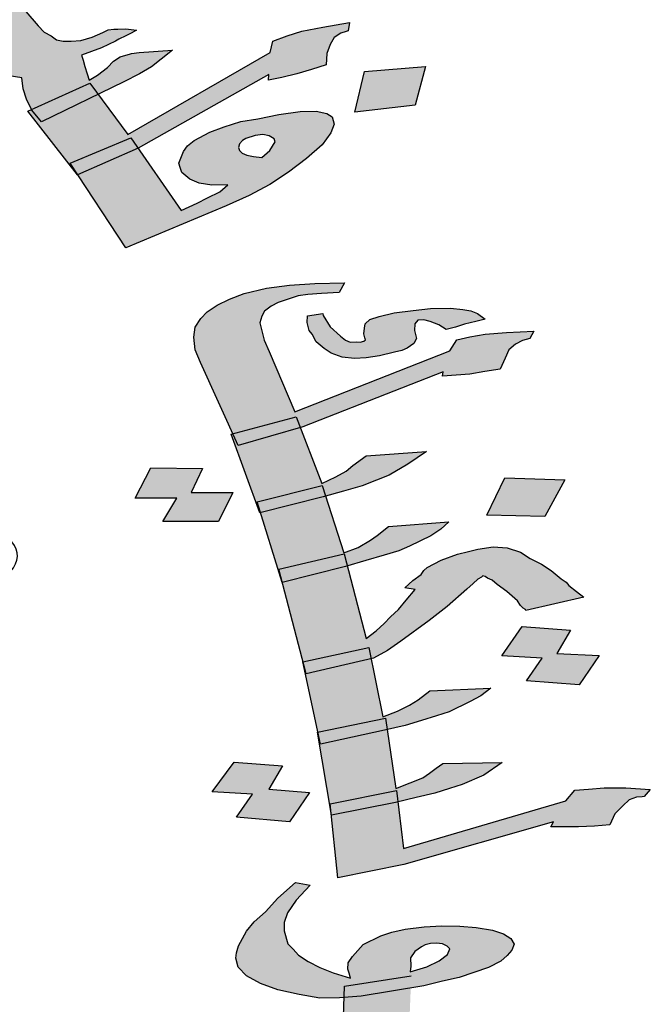
# Model space of a CAD drawing. Units: millimetres. Extents: x 1506 to 2315, y 780 to 1722.
# Drawn here: x 1767 to 1769, y 909 to 912 of the extents above; entities that cross this region are included whole.
import ezdxf

# ---------------------------------------------------------------- set-up
doc = ezdxf.new("R2010")
doc.units = ezdxf.units.MM
doc.layers.add('FOUNDATION', color=5, linetype='Continuous')

# ---------------------------------------------------------------- blocks, each defined once
blk = doc.blocks.new('ppu')
at = {"layer": 'FOUNDATION', "linetype": 'Continuous'}
h = blk.add_hatch(color=7, dxfattribs=at)
h.paths.add_polyline_path([(1.0884, 1.3467), (1.0751, 1.3603), (0.9928, 1.3211), (0.9997, 1.3138), (1.015, 1.3028)])
h.paths.add_polyline_path([(1.2594, 1.1591), (1.248, 1.1745), (1.1675, 1.1382), (1.1678, 1.1376), (1.1811, 1.1212)])
h.paths.add_polyline_path([(1.3141, 1.0849), (1.3042, 1.0991), (1.2206, 1.0643), (1.231, 1.0486)])
h.paths.add_polyline_path([(0.7776, 1.6822), (0.7285, 1.7159), (0.656, 1.6719), (0.7076, 1.639)])
h.paths.add_polyline_path([(0.7507, 1.5063), (0.775, 1.5391), (0.7546, 1.5482), (0.7381, 1.5356), (0.734, 1.5247), (0.727, 1.5116), (0.716, 1.502), (0.7047, 1.4938), (0.7021, 1.4928), (0.7296, 1.4804), (0.7306, 1.4813)])
h = blk.add_hatch(color=7, dxfattribs=at)
h.paths.add_polyline_path([(0.8093, 1.5962), (0.8101, 1.6027), (0.8104, 1.6107), (0.8099, 1.6215), (0.8085, 1.6352), (0.7416, 1.5819), (0.7404, 1.5674), (0.7414, 1.5552), (0.739, 1.545), (0.7386, 1.536), (0.7546, 1.5482), (0.775, 1.5391), (0.7822, 1.5487), (0.7993, 1.5744)])
h.paths.add_polyline_path([(0.6856, 1.4472), (0.6974, 1.4539), (0.7088, 1.4621), (0.7197, 1.4717), (0.7296, 1.4804), (0.7021, 1.4928), (0.6848, 1.4862), (0.6641, 1.4814), (0.6404, 1.4774), (0.6162, 1.4747), (0.5912, 1.475), (0.5632, 1.4758), (0.5399, 1.4797), (0.5186, 1.4858), (0.5004, 1.4912), (0.4867, 1.4996), (0.4782, 1.5095), (0.4751, 1.5196), (0.475, 1.529), (0.48, 1.5399), (0.4972, 1.5561), (0.5145, 1.5724), (0.5258, 1.5805), (0.5448, 1.591), (0.5634, 1.6029), (0.5891, 1.6186), (0.5801, 1.63), (0.5467, 1.612), (0.5185, 1.5955), (0.4928, 1.5799), (0.4747, 1.5665), (0.4461, 1.5421), (0.4335, 1.5289), (0.4238, 1.515), (0.4147, 1.4996), (0.411, 1.4844), (0.4149, 1.4715), (0.4244, 1.4587), (0.4389, 1.4474), (0.4606, 1.4399), (0.4878, 1.4325), (0.5196, 1.4281), (0.559, 1.4259), (0.598, 1.4253), (0.6328, 1.4296), (0.6607, 1.4367), (0.6664, 1.4386)])
h.paths.add_polyline_path([(0.7679, 1.4409), (0.7079, 1.4195), (0.6936, 1.4481), (0.6664, 1.4386), (0.6636, 1.4374), (0.6607, 1.4367), (0.6209, 1.4228), (0.6408, 1.385), (0.6953, 1.4062), (0.7095, 1.3776), (0.7822, 1.4029)])
h.paths.add_polyline_path([(0.8835, 1.498), (0.8983, 1.4858), (0.914, 1.4979), (0.9317, 1.5127), (0.9443, 1.526), (0.9548, 1.537), (0.9682, 1.5567), (0.9752, 1.5793), (0.9, 1.5439), (0.8964, 1.5286), (0.8951, 1.5235), (0.8935, 1.5199), (0.886, 1.5082), (0.8734, 1.495), (0.775, 1.5391), (0.7507, 1.5063), (0.7298, 1.4803), (0.8301, 1.4352), (0.8059, 1.4525)])
h.paths.add_polyline_path([(0.8938, 1.4824), (0.8983, 1.4858), (0.8835, 1.498), (0.8059, 1.4525), (0.8301, 1.4352), (0.8307, 1.4349)])
h.paths.add_polyline_path([(1.2409, 1.5896), (1.2382, 1.5982), (1.2356, 1.6068), (1.236, 1.6147), (1.2372, 1.6198), (1.2414, 1.6242), (1.2465, 1.6258), (1.2511, 1.6287), (1.2459, 1.6366), (1.2307, 1.632), (1.218, 1.6281), (1.1982, 1.6205), (1.1758, 1.6121), (1.1636, 1.6068), (1.1488, 1.6007), (1.1476, 1.5863), (1.1279, 1.5693), (1.1123, 1.5567), (1.1035, 1.5493), (1.0967, 1.5441), (1.0744, 1.5263), (1.0542, 1.5108), (1.0285, 1.4951), (0.9981, 1.4765), (0.9736, 1.4753), (0.9541, 1.4756), (0.9346, 1.4759), (0.9206, 1.4764), (0.9117, 1.4784), (0.9057, 1.4797), (0.8983, 1.4858), (0.8938, 1.4824), (0.8306, 1.4348), (0.9997, 1.3138), (0.9928, 1.3211), (1.0751, 1.3603), (1.0884, 1.3467), (1.1486, 1.3827), (1.1651, 1.3924), (1.1756, 1.4034), (1.1861, 1.4145), (1.1885, 1.4246), (1.1884, 1.434), (1.1879, 1.4448), (1.1802, 1.4519), (1.1721, 1.4604), (1.1568, 1.4652), (1.136, 1.4698), (1.1131, 1.4722), (1.0825, 1.4724), (1.063, 1.4727), (1.0431, 1.4745), (1.0532, 1.4776), (1.0604, 1.4813), (1.065, 1.4843), (1.0718, 1.4895), (1.0743, 1.4902), (1.0908, 1.5), (1.1063, 1.5125), (1.1152, 1.5199), (1.1291, 1.5289), (1.1581, 1.5518), (1.1603, 1.5446), (1.1827, 1.553), (1.1979, 1.5577), (1.2199, 1.5675), (1.2444, 1.5781)])
h.paths.add_polyline_path([(1.083, 1.4254), (1.0911, 1.4169), (1.098, 1.4034), (1.1002, 1.3962), (1.099, 1.3911), (1.0977, 1.386), (1.0931, 1.383), (1.0859, 1.3793), (1.0779, 1.3784), (1.0669, 1.3782), (1.0575, 1.3816), (1.0452, 1.3857), (1.0324, 1.3912), (1.0188, 1.3996), (1.0047, 1.4095), (0.9582, 1.4439), (0.9862, 1.443), (1.0091, 1.4406), (1.029, 1.4388), (1.046, 1.4377), (1.0672, 1.4316)], flags=16)
h.paths.add_polyline_path([(1.1769, 1.2533), (1.1598, 1.2732), (1.1564, 1.2753), (1.1551, 1.2796), (1.1575, 1.2897), (1.1655, 1.3), (1.1773, 1.3067), (1.2064, 1.3203), (1.2161, 1.3248), (1.2284, 1.3301), (1.2219, 1.3423), (1.1999, 1.3324), (1.1771, 1.3255), (1.1589, 1.3215), (1.1394, 1.3219), (1.125, 1.3237), (1.1131, 1.3264), (1.0952, 1.3398), (1.0884, 1.3467), (1.015, 1.3028), (0.9997, 1.3138), (1.0133, 1.2992), (1.0274, 1.2893), (1.0431, 1.2831), (1.0665, 1.2793), (1.0961, 1.282), (1.0789, 1.2658), (1.0714, 1.2541), (1.0694, 1.2425), (1.0775, 1.234), (1.0993, 1.2077), (1.1113, 1.1957), (1.1177, 1.1929), (1.1241, 1.1902), (1.1369, 1.1846), (1.1543, 1.1821), (1.1561, 1.167), (1.1605, 1.1526), (1.1675, 1.1382), (1.248, 1.1745), (1.2594, 1.1591), (1.2946, 1.1762), (1.3161, 1.1874), (1.3326, 1.1972), (1.346, 1.2075), (1.3616, 1.2201), (1.3154, 1.217), (1.3049, 1.2154), (1.3023, 1.2146), (1.2972, 1.2131), (1.2896, 1.2107), (1.2804, 1.2048), (1.272, 1.196), (1.2585, 1.1856), (1.2467, 1.1789), (1.2441, 1.1875), (1.241, 1.1975), (1.2384, 1.2061), (1.2362, 1.2133), (1.2637, 1.2232), (1.2734, 1.2278), (1.2831, 1.2323), (1.2877, 1.2353), (1.2974, 1.2398), (1.3046, 1.2435), (1.3118, 1.2473), (1.2973, 1.2492), (1.2863, 1.2489), (1.2808, 1.2488), (1.2728, 1.248), (1.2656, 1.2442), (1.2508, 1.2381), (1.2356, 1.2335), (1.222, 1.2325), (1.211, 1.2323), (1.2021, 1.2343), (1.1948, 1.2399), (1.1851, 1.2448)])
h.paths.add_polyline_path([(1.2594, 1.1591), (1.1811, 1.1212), (1.1674, 1.1381), (1.1627, 1.136), (1.2192, 1.0637), (1.3042, 1.0991), (1.3141, 1.0849), (1.4938, 1.1866), (1.4934, 1.1787), (1.5116, 1.1826), (1.5323, 1.1874), (1.5526, 1.1935), (1.5729, 1.1997), (1.5733, 1.2077), (1.5736, 1.2156), (1.5782, 1.228), (1.5836, 1.2375), (1.5929, 1.2434), (1.6005, 1.2457), (1.603, 1.2465), (1.605, 1.2581), (1.5682, 1.2516), (1.5394, 1.246), (1.5191, 1.2398), (1.4993, 1.2322), (1.4956, 1.217), (1.2999, 1.1041)])
h.paths.add_polyline_path([(1.4352, 1.0057), (1.4669, 1.02), (1.4955, 1.035), (1.5208, 1.0521), (1.5457, 1.0707), (1.5675, 1.0899), (1.5793, 1.106), (1.5838, 1.1183), (1.5808, 1.1284), (1.5739, 1.1326), (1.5591, 1.1359), (1.537, 1.1355), (1.5078, 1.1313), (1.479, 1.1257), (1.4553, 1.1216), (1.4325, 1.1146), (1.4127, 1.107), (1.3911, 1.0958), (1.3823, 1.0884), (1.3764, 1.0803), (1.3702, 1.0643), (1.372, 1.0586), (1.3742, 1.0514), (1.3853, 1.0422), (1.398, 1.0367), (1.4154, 1.0342), (1.4375, 1.0346), (1.4265, 1.025), (1.4097, 1.0167), (1.3953, 1.0092), (1.3734, 0.9994), (1.3141, 1.0849), (1.231, 1.0486), (1.2975, 0.9481)])
h.paths.add_polyline_path([(1.4536, 1.0818), (1.4523, 1.0862), (1.4535, 1.0912), (1.4577, 1.0956), (1.4623, 1.0986), (1.475, 1.1025), (1.4856, 1.1041), (1.4945, 1.1021), (1.5013, 1.098), (1.5026, 1.0936), (1.4989, 1.0878), (1.4951, 1.0819), (1.4842, 1.0723), (1.4727, 1.0736), (1.4638, 1.0756), (1.4574, 1.0783)], flags=17)
h.paths.add_polyline_path([(1.7094, 1.1974), (1.6255, 1.1906), (1.6121, 1.1348), (1.6951, 1.1444)])
h = blk.add_hatch(color=7, dxfattribs=at)
h.paths.add_polyline_path([(1.4814, 0.8445), (1.4843, 0.854), (1.488, 0.8608), (1.4972, 0.8674), (1.5068, 0.8725), (1.5219, 0.8775), (1.5344, 0.8819), (1.5476, 0.8836), (1.5663, 0.885), (1.5906, 0.8863), (1.5979, 0.8998), (1.5572, 0.899), (1.5223, 0.8967), (1.4907, 0.8923), (1.4598, 0.885), (1.44, 0.8774), (1.4231, 0.8691), (1.4091, 0.8599), (1.4006, 0.8506), (1.3928, 0.8385), (1.391, 0.8248), (1.3928, 0.8076), (1.4, 0.7902), (1.4446, 0.692), (1.5317, 0.7153), (1.5374, 0.7003), (1.5408, 0.7013), (1.7338, 0.7774), (1.7327, 0.7712), (1.7514, 0.7727), (1.7702, 0.7741), (1.7911, 0.7776), (1.812, 0.781), (1.8191, 0.7959), (1.8242, 0.8074), (1.8331, 0.8153), (1.8426, 0.8205), (1.8478, 0.8217), (1.8529, 0.8229), (1.8585, 0.833), (1.8206, 0.8315), (1.7913, 0.829), (1.7703, 0.8256), (1.7523, 0.8214), (1.7427, 0.8059), (1.5298, 0.7222), (1.4945, 0.805), (1.4875, 0.821), (1.4843, 0.8335)])
h.paths.add_polyline_path([(1.6972, 0.8231), (1.6943, 0.8342), (1.6947, 0.8431), (1.6988, 0.8485), (1.7069, 0.8489), (1.7157, 0.8466), (1.7278, 0.8421), (1.7377, 0.8356), (1.7505, 0.8386), (1.763, 0.843), (1.7785, 0.8466), (1.7913, 0.8496), (1.7811, 0.8575), (1.7719, 0.8612), (1.7605, 0.863), (1.7436, 0.8649), (1.7164, 0.8644), (1.6926, 0.8617), (1.6661, 0.8585), (1.6455, 0.8536), (1.633, 0.8492), (1.6264, 0.8433), (1.6253, 0.8371), (1.6245, 0.8296), (1.626, 0.8241), (1.6267, 0.8213), (1.6245, 0.8193), (1.6194, 0.8181), (1.6139, 0.8183), (1.6058, 0.8179), (1.5995, 0.8208), (1.5926, 0.8265), (1.5783, 0.8393), (1.5688, 0.8547), (1.5681, 0.8575), (1.5471, 0.8541), (1.5467, 0.8452), (1.5482, 0.8396), (1.5496, 0.8341), (1.5537, 0.8292), (1.5591, 0.8187), (1.5698, 0.8094), (1.5797, 0.8029), (1.5947, 0.7976), (1.6116, 0.7957), (1.6277, 0.7966), (1.6461, 0.7994), (1.6667, 0.8042), (1.677, 0.8066), (1.6843, 0.8098), (1.6935, 0.8164)], flags=17)
h.paths.add_polyline_path([(1.5374, 0.7003), (1.4518, 0.676), (1.4446, 0.692), (1.4423, 0.6914), (1.4763, 0.598), (1.5674, 0.6208), (1.5721, 0.606), (1.5967, 0.613), (1.6221, 0.6204), (1.6419, 0.628), (1.6592, 0.635), (1.6853, 0.6499), (1.7107, 0.6676), (1.6277, 0.6614), (1.6093, 0.6483), (1.6005, 0.6403), (1.5861, 0.6326), (1.5666, 0.6236)])
h.paths.add_polyline_path([(1.5721, 0.606), (1.5688, 0.605), (1.4824, 0.5833), (1.5067, 0.5052), (1.5976, 0.5266)])
h.paths.add_polyline_path([(1.6019, 0.5101), (1.5993, 0.5093), (1.5122, 0.4874), (1.5409, 0.3781), (1.6313, 0.3978), (1.6345, 0.3824), (1.6379, 0.3832), (1.657, 0.3936), (1.6754, 0.4067), (1.7144, 0.4349), (1.7394, 0.454), (1.766, 0.4779), (1.7748, 0.4858), (1.7814, 0.4918), (1.7862, 0.4944), (1.7884, 0.4963), (1.7913, 0.4956), (1.7946, 0.4934), (1.8009, 0.4905), (1.8078, 0.4847), (1.8214, 0.4747), (1.8357, 0.4619), (1.8401, 0.4556), (1.8437, 0.452), (1.847, 0.4499), (1.8474, 0.4485), (1.9271, 0.4672), (1.9169, 0.475), (1.9066, 0.4829), (1.9026, 0.4878), (1.896, 0.4922), (1.8821, 0.5036), (1.8689, 0.5123), (1.8531, 0.5203), (1.8399, 0.529), (1.8219, 0.5351), (1.8025, 0.5364), (1.7815, 0.5329), (1.7687, 0.5299), (1.7533, 0.5263), (1.7308, 0.5181), (1.7117, 0.5077), (1.7073, 0.5038), (1.7032, 0.4984), (1.6918, 0.4899), (1.6808, 0.4799), (1.6951, 0.4774), (1.6826, 0.4627), (1.6722, 0.45), (1.6612, 0.4401), (1.6527, 0.4308), (1.6417, 0.4208), (1.628, 0.4103)])
h.paths.add_polyline_path([(1.6345, 0.3824), (1.5445, 0.3613), (1.5616, 0.2816), (1.6542, 0.3003), (1.6565, 0.2847), (1.6813, 0.2905), (1.7041, 0.2974), (1.7243, 0.3036), (1.7419, 0.3092), (1.771, 0.3233), (1.7853, 0.3311), (1.799, 0.3416), (1.7152, 0.3382), (1.6994, 0.3256), (1.6876, 0.3185), (1.6707, 0.3101), (1.6509, 0.3025)])
h.paths.add_polyline_path([(1.6565, 0.2847), (1.653, 0.2839), (1.5636, 0.2645), (1.5773, 0.1825), (1.6693, 0.2011), (1.6712, 0.1854), (1.6964, 0.1913), (1.7221, 0.1973), (1.7424, 0.2035), (1.76, 0.2091), (1.7894, 0.2219), (1.8148, 0.2396), (1.7333, 0.2381), (1.7241, 0.2315), (1.7149, 0.225), (1.7057, 0.2184), (1.6884, 0.2114), (1.6685, 0.2038)])
h.paths.add_polyline_path([(1.6796, 0.0992), (1.8854, 0.1577), (1.8817, 0.151), (1.9008, 0.151), (1.9199, 0.1511), (1.9416, 0.1518), (1.9629, 0.1538), (1.9699, 0.1687), (1.9806, 0.18), (1.9895, 0.1879), (1.9994, 0.1917), (2.0075, 0.1922), (2.01, 0.1928), (2.0185, 0.2021), (1.9851, 0.2046), (1.955, 0.2048), (1.9337, 0.2028), (1.9149, 0.2013), (1.9024, 0.1866), (1.6793, 0.1211), (1.6712, 0.1854), (1.6681, 0.1846), (1.5801, 0.1669), (1.5889, 0.0808)])
h.paths.add_polyline_path([(1.5499, 0.1981), (1.4941, 0.2026), (1.5129, 0.2349), (1.4461, 0.2398), (1.4159, 0.199), (1.4713, 0.1958), (1.4496, 0.1642), (1.5223, 0.1578)])
h.paths.add_polyline_path([(1.4443, 0.6111), (1.387, 0.6109), (1.4029, 0.644), (1.3317, 0.6449), (1.3099, 0.6031), (1.3672, 0.6033), (1.3483, 0.571), (1.4247, 0.5712)])
h.paths.add_polyline_path([(1.9012, 0.6286), (1.8186, 0.6312), (1.7938, 0.5799), (1.8735, 0.578)])
h.paths.add_polyline_path([(1.7166, 0.5515), (1.7306, 0.5607), (1.7416, 0.5706), (1.6586, 0.5644), (1.6428, 0.5518), (1.6336, 0.5453), (1.617, 0.5355), (1.5972, 0.5279), (1.6019, 0.5101), (1.6273, 0.5173), (1.6526, 0.5248), (1.6728, 0.531), (1.6876, 0.5373)])
h.paths.add_polyline_path([(1.909, 0.4218), (1.8422, 0.4267), (1.8145, 0.3864), (1.87, 0.3832), (1.8482, 0.3517), (1.9205, 0.3466), (1.9482, 0.3869), (1.8902, 0.3895)])
h = blk.add_hatch(color=7, dxfattribs=at)
h.paths.add_polyline_path([(1.5721, 0.606), (1.5674, 0.6208), (1.4777, 0.5983), (1.4824, 0.5833), (1.5688, 0.605)])
h.paths.add_polyline_path([(1.5374, 0.7003), (1.5317, 0.7153), (1.4446, 0.692), (1.4518, 0.676)])
h.paths.add_polyline_path([(1.6345, 0.3824), (1.6313, 0.3978), (1.5409, 0.3781), (1.5453, 0.3615)])
h.paths.add_polyline_path([(1.653, 0.2839), (1.6565, 0.2847), (1.6542, 0.3003), (1.5616, 0.2816), (1.5652, 0.2648)])
h.paths.add_polyline_path([(1.6681, 0.1846), (1.6712, 0.1854), (1.6693, 0.2011), (1.5785, 0.1827), (1.5801, 0.1669)])
h.paths.add_polyline_path([(1.8217, -0.0262), (1.828, -0.0188), (1.8313, -0.0107), (1.8266, -0.003), (1.8167, 0.0035), (1.8016, 0.0088), (1.7789, 0.0123), (1.7565, 0.0144), (1.7319, 0.0145), (1.7076, 0.0132), (1.6812, 0.0099), (1.6632, 0.0057), (1.6481, 0.0007), (1.6238, -0.0109), (1.6091, -0.0275), (1.6032, -0.0363), (1.6028, -0.0452), (1.6042, -0.0507), (1.6061, -0.0576), (1.5822, -0.05), (1.5639, -0.0425), (1.5481, -0.0345), (1.5349, -0.0258), (1.5272, -0.0173), (1.5199, -0.0102), (1.5152, 0.0077), (1.5149, 0.0194), (1.5197, 0.0323), (1.5315, 0.0498), (1.5506, 0.0704), (1.5304, 0.0745), (1.5061, 0.0526), (1.4892, 0.034), (1.4737, 0.0201), (1.4634, 0.0074), (1.4523, -0.0129), (1.4494, -0.0224), (1.4486, -0.0299), (1.4519, -0.0423), (1.4632, -0.0544), (1.4823, -0.0646), (1.5065, -0.0736), (1.5355, -0.08), (1.5641, -0.0851), (1.5913, -0.0846), (1.5974, -0.0841), (1.598, -0.0683), (1.6898, -0.0542), (1.6891, -0.0707), (1.707, -0.0678), (1.7327, -0.0617), (1.7559, -0.0563), (1.796, -0.0425), (1.8129, -0.0341)])
h.paths.add_polyline_path([(1.6888, -0.0294), (1.6947, -0.0207), (1.7039, -0.0141), (1.7087, -0.0115), (1.7164, -0.0097), (1.7245, -0.0093), (1.7329, -0.0103), (1.7391, -0.0132), (1.7428, -0.0168), (1.7395, -0.0249), (1.7281, -0.0334), (1.7111, -0.0418), (1.6883, -0.0486), (1.6891, -0.0411)], flags=16)
h.paths.add_polyline_path([(1.6891, -0.0707), (1.6207, -0.0821), (1.5974, -0.0841), (1.5936, -0.1869), (1.6828, -0.1733), (1.7115, -0.1681), (1.735, -0.164), (1.7582, -0.1586), (1.7762, -0.1544), (1.8059, -0.143), (1.8203, -0.1352), (1.8343, -0.1261), (1.7542, -0.1228), (1.7355, -0.1345), (1.7263, -0.1411), (1.706, -0.1473), (1.6858, -0.1535)])
h.paths.add_polyline_path([(1.5699, -0.1278), (1.4931, -0.1164), (1.4489, -0.1664), (1.5231, -0.1784)])
h.paths.add_polyline_path([(1.6898, -0.0542), (1.598, -0.0683), (1.5974, -0.0841), (1.6207, -0.0821), (1.6891, -0.0707)], flags=16)
blk.add_hatch(color=7, dxfattribs=at).paths.add_polyline_path([(1.5993, 0.5093), (1.6019, 0.5101), (1.5975, 0.5265), (1.5075, 0.5054), (1.5122, 0.4874)])
at = {"color": 7}
for p, q in [((1.1598, 1.2732), (1.1769, 1.2533)), ((1.1769, 1.2533), (1.1851, 1.2448)), ((1.2656, 1.2442), (1.2728, 1.248)), ((1.2728, 1.248), (1.2808, 1.2488)), ((1.2808, 1.2488), (1.2863, 1.2489)), ((1.2863, 1.2489), (1.2973, 1.2492)), ((1.2973, 1.2492), (1.3118, 1.2473)), ((1.3118, 1.2473), (1.3046, 1.2435)), ((1.5394, 1.246), (1.5682, 1.2516)), ((1.5682, 1.2516), (1.605, 1.2581)), ((1.605, 1.2581), (1.603, 1.2465)), ((1.1851, 1.2448), (1.1948, 1.2399)), ((1.1948, 1.2399), (1.2021, 1.2343)), ((1.2021, 1.2343), (1.211, 1.2323)), ((1.222, 1.2325), (1.2356, 1.2335)), ((1.2356, 1.2335), (1.2508, 1.2381)), ((1.2508, 1.2381), (1.2656, 1.2442)), ((1.2877, 1.2353), (1.2831, 1.2323)), ((1.2974, 1.2398), (1.2877, 1.2353)), ((1.3046, 1.2435), (1.2974, 1.2398)), ((1.4993, 1.2322), (1.5191, 1.2398)), ((1.5191, 1.2398), (1.5394, 1.246)), ((1.5836, 1.2375), (1.5782, 1.228)), ((1.5929, 1.2434), (1.5836, 1.2375)), ((1.6005, 1.2457), (1.5929, 1.2434)), ((1.603, 1.2465), (1.6005, 1.2457)), ((1.211, 1.2323), (1.222, 1.2325)), ((1.2637, 1.2232), (1.2362, 1.2133)), ((1.2734, 1.2278), (1.2637, 1.2232)), ((1.2831, 1.2323), (1.2734, 1.2278)), ((1.3154, 1.217), (1.3616, 1.2201)), ((1.3616, 1.2201), (1.346, 1.2075)), ((1.4956, 1.217), (1.4993, 1.2322)), ((1.5782, 1.228), (1.5736, 1.2156)), ((1.2362, 1.2133), (1.2384, 1.2061)), ((1.2804, 1.2048), (1.2896, 1.2107)), ((1.2896, 1.2107), (1.2972, 1.2131)), ((1.2972, 1.2131), (1.3023, 1.2146)), ((1.2999, 1.1041), (1.4956, 1.217)), ((1.3023, 1.2146), (1.3049, 1.2154)), ((1.3049, 1.2154), (1.3154, 1.217)), ((1.346, 1.2075), (1.3326, 1.1972)), ((1.5733, 1.2077), (1.5729, 1.1997)), ((1.5736, 1.2156), (1.5733, 1.2077)), ((1.2384, 1.2061), (1.241, 1.1975)), ((1.241, 1.1975), (1.2441, 1.1875)), ((1.2585, 1.1856), (1.272, 1.196)), ((1.272, 1.196), (1.2804, 1.2048)), ((1.3326, 1.1972), (1.3161, 1.1874)), ((1.5526, 1.1935), (1.5323, 1.1874)), ((1.5729, 1.1997), (1.5526, 1.1935)), ((1.6255, 1.1906), (1.7094, 1.1974)), ((1.7094, 1.1974), (1.6951, 1.1444)), ((1.1543, 1.1821), (1.1369, 1.1846)), ((1.1561, 1.167), (1.1543, 1.1821)), ((1.2441, 1.1875), (1.2467, 1.1789)), ((1.2467, 1.1789), (1.2585, 1.1856)), ((1.3161, 1.1874), (1.2946, 1.1762)), ((1.4938, 1.1866), (1.3141, 1.0849)), ((1.4934, 1.1787), (1.4938, 1.1866)), ((1.5116, 1.1826), (1.4934, 1.1787)), ((1.5323, 1.1874), (1.5116, 1.1826)), ((1.6121, 1.1348), (1.6255, 1.1906)), ((1.1605, 1.1526), (1.1561, 1.167)), ((1.1627, 1.136), (1.248, 1.1745)), ((1.2946, 1.1762), (1.1811, 1.1212)), ((1.248, 1.1745), (1.2999, 1.1041)), ((1.1678, 1.1376), (1.1605, 1.1526)), ((1.6951, 1.1444), (1.6121, 1.1348)), ((1.6951, 1.1444), (1.6951, 1.1444)), ((1.2309, 1.0486), (1.1627, 1.136)), ((1.1811, 1.1212), (1.1678, 1.1376)), ((1.4553, 1.1216), (1.479, 1.1257)), ((1.479, 1.1257), (1.5078, 1.1313)), ((1.5078, 1.1313), (1.537, 1.1355)), ((1.537, 1.1355), (1.5591, 1.1359)), ((1.5591, 1.1359), (1.5739, 1.1326)), ((1.5739, 1.1326), (1.5808, 1.1284)), ((1.5808, 1.1284), (1.5838, 1.1183)), ((1.4127, 1.107), (1.4325, 1.1146)), ((1.4325, 1.1146), (1.4553, 1.1216)), ((1.5838, 1.1183), (1.5793, 1.106)), ((1.2206, 1.0643), (1.3042, 1.0991)), ((1.3042, 1.0991), (1.3734, 0.9994)), ((1.3911, 1.0958), (1.4127, 1.107)), ((1.4623, 1.0986), (1.4577, 1.0956)), ((1.475, 1.1025), (1.4623, 1.0986)), ((1.4856, 1.1041), (1.475, 1.1025)), ((1.4945, 1.1021), (1.4856, 1.1041)), ((1.5013, 1.098), (1.4945, 1.1021)), ((1.5026, 1.0936), (1.5013, 1.098)), ((1.5793, 1.106), (1.5675, 1.0899)), ((1.3141, 1.0849), (1.2309, 1.0486)), ((1.3764, 1.0803), (1.3823, 1.0884)), ((1.3823, 1.0884), (1.3911, 1.0958)), ((1.4535, 1.0912), (1.4523, 1.0862)), ((1.4523, 1.0862), (1.4536, 1.0818)), ((1.4577, 1.0956), (1.4535, 1.0912)), ((1.4951, 1.0819), (1.4989, 1.0878)), ((1.4989, 1.0878), (1.5026, 1.0936)), ((1.5675, 1.0899), (1.5457, 1.0707)), ((1.3702, 1.0643), (1.3764, 1.0803)), ((1.4536, 1.0818), (1.4574, 1.0783)), ((1.4574, 1.0783), (1.4638, 1.0756)), ((1.4638, 1.0756), (1.4727, 1.0736)), ((1.4727, 1.0736), (1.4842, 1.0723)), ((1.4842, 1.0723), (1.4951, 1.0819)), ((1.4842, 1.0723), (1.4842, 1.0723)), ((1.2975, 0.9481), (1.2206, 1.0643)), ((1.372, 1.0586), (1.3702, 1.0643)), ((1.3742, 1.0514), (1.372, 1.0586)), ((1.5457, 1.0707), (1.5208, 1.0521)), ((1.3853, 1.0422), (1.3742, 1.0514)), ((1.5208, 1.0521), (1.4955, 1.035)), ((1.398, 1.0367), (1.3853, 1.0422)), ((1.4154, 1.0342), (1.398, 1.0367)), ((1.4375, 1.0346), (1.4154, 1.0342)), ((1.4265, 1.025), (1.4375, 1.0346)), ((1.4955, 1.035), (1.4669, 1.02)), ((1.3953, 1.0092), (1.4097, 1.0167)), ((1.4097, 1.0167), (1.4265, 1.025)), ((1.4669, 1.02), (1.4352, 1.0057)), ((1.4352, 1.0057), (1.2975, 0.9481)), ((1.3734, 0.9994), (1.3953, 1.0092)), ((1.2975, 0.9481), (1.2975, 0.9481)), ((1.4907, 0.8923), (1.5223, 0.8967)), ((1.5223, 0.8967), (1.5572, 0.899)), ((1.5572, 0.899), (1.5979, 0.8998)), ((1.5979, 0.8998), (1.5906, 0.8863)), ((1.44, 0.8774), (1.4598, 0.885)), ((1.4598, 0.885), (1.4907, 0.8923)), ((1.5344, 0.8819), (1.5219, 0.8775)), ((1.5476, 0.8836), (1.5344, 0.8819)), ((1.5663, 0.885), (1.5476, 0.8836)), ((1.5906, 0.8863), (1.5663, 0.885)), ((1.4091, 0.8599), (1.4231, 0.8691)), ((1.4231, 0.8691), (1.44, 0.8774)), ((1.5068, 0.8725), (1.4972, 0.8674)), ((1.5219, 0.8775), (1.5068, 0.8725)), ((1.4006, 0.8506), (1.4091, 0.8599)), ((1.4843, 0.854), (1.4814, 0.8445)), ((1.488, 0.8608), (1.4843, 0.854)), ((1.4972, 0.8674), (1.488, 0.8608)), ((1.5467, 0.8452), (1.5471, 0.8541)), ((1.5471, 0.8541), (1.5681, 0.8575)), ((1.5681, 0.8575), (1.5688, 0.8547)), ((1.5688, 0.8547), (1.5783, 0.8393)), ((1.6455, 0.8536), (1.6661, 0.8585)), ((1.6661, 0.8585), (1.6926, 0.8617)), ((1.6926, 0.8617), (1.7164, 0.8644)), ((1.7164, 0.8644), (1.7436, 0.8649)), ((1.7436, 0.8649), (1.7605, 0.863)), ((1.7605, 0.863), (1.7719, 0.8612)), ((1.7719, 0.8612), (1.7811, 0.8575)), ((1.7811, 0.8575), (1.7913, 0.8496)), ((1.3928, 0.8385), (1.4006, 0.8506)), ((1.4814, 0.8445), (1.4843, 0.8335)), ((1.5482, 0.8396), (1.5467, 0.8452)), ((1.6253, 0.8371), (1.6264, 0.8433)), ((1.6264, 0.8433), (1.633, 0.8492)), ((1.633, 0.8492), (1.6455, 0.8536)), ((1.6947, 0.8431), (1.6943, 0.8342)), ((1.6988, 0.8485), (1.6947, 0.8431)), ((1.7069, 0.8489), (1.6988, 0.8485)), ((1.7157, 0.8466), (1.7069, 0.8489)), ((1.7278, 0.8421), (1.7157, 0.8466)), ((1.7377, 0.8356), (1.7278, 0.8421)), ((1.763, 0.843), (1.7505, 0.8386)), ((1.7785, 0.8466), (1.763, 0.843)), ((1.7913, 0.8496), (1.7785, 0.8466)), ((1.391, 0.8248), (1.3928, 0.8385)), ((1.4843, 0.8335), (1.4875, 0.821)), ((1.5496, 0.8341), (1.5482, 0.8396)), ((1.5537, 0.8292), (1.5496, 0.8341)), ((1.5591, 0.8187), (1.5537, 0.8292)), ((1.5783, 0.8393), (1.5926, 0.8265)), ((1.6245, 0.8296), (1.6253, 0.8371)), ((1.626, 0.8241), (1.6245, 0.8296)), ((1.6943, 0.8342), (1.6972, 0.8231)), ((1.7505, 0.8386), (1.7377, 0.8356)), ((1.7703, 0.8256), (1.7913, 0.829)), ((1.7913, 0.829), (1.8206, 0.8315)), ((1.8206, 0.8315), (1.8585, 0.833)), ((1.8585, 0.833), (1.8529, 0.8229)), ((1.3928, 0.8076), (1.391, 0.8248)), ((1.4875, 0.821), (1.4945, 0.805)), ((1.5698, 0.8094), (1.5591, 0.8187)), ((1.5926, 0.8265), (1.5995, 0.8208)), ((1.5995, 0.8208), (1.6058, 0.8179)), ((1.6058, 0.8179), (1.6139, 0.8183)), ((1.6139, 0.8183), (1.6194, 0.8181)), ((1.6194, 0.8181), (1.6245, 0.8193)), ((1.6245, 0.8193), (1.6267, 0.8213)), ((1.6267, 0.8213), (1.626, 0.8241)), ((1.6935, 0.8164), (1.6843, 0.8098)), ((1.6972, 0.8231), (1.6935, 0.8164)), ((1.7427, 0.8059), (1.7523, 0.8214)), ((1.7523, 0.8214), (1.7703, 0.8256)), ((1.8331, 0.8153), (1.8242, 0.8074)), ((1.8426, 0.8205), (1.8331, 0.8153)), ((1.8478, 0.8217), (1.8426, 0.8205)), ((1.8529, 0.8229), (1.8478, 0.8217)), ((1.4, 0.7902), (1.3928, 0.8076)), ((1.4945, 0.805), (1.5298, 0.7222)), ((1.5298, 0.7222), (1.7427, 0.8059)), ((1.5797, 0.8029), (1.5698, 0.8094)), ((1.5947, 0.7976), (1.5797, 0.8029)), ((1.6667, 0.8042), (1.6461, 0.7994)), ((1.677, 0.8066), (1.6667, 0.8042)), ((1.6667, 0.8042), (1.6667, 0.8042)), ((1.6843, 0.8098), (1.677, 0.8066)), ((1.8242, 0.8074), (1.8191, 0.7959)), ((1.4518, 0.676), (1.4, 0.7902)), ((1.6116, 0.7957), (1.5947, 0.7976)), ((1.6277, 0.7966), (1.6116, 0.7957)), ((1.6461, 0.7994), (1.6277, 0.7966)), ((1.8191, 0.7959), (1.812, 0.781)), ((1.7338, 0.7774), (1.5408, 0.7013)), ((1.7327, 0.7712), (1.7338, 0.7774)), ((1.7514, 0.7727), (1.7327, 0.7712)), ((1.7702, 0.7741), (1.7514, 0.7727)), ((1.7911, 0.7776), (1.7702, 0.7741)), ((1.812, 0.781), (1.7911, 0.7776)), ((1.4423, 0.6914), (1.5317, 0.7153)), ((1.5317, 0.7153), (1.5666, 0.6236)), ((1.4817, 0.5831), (1.4423, 0.6914)), ((1.5408, 0.7013), (1.4518, 0.676)), ((1.4518, 0.676), (1.4518, 0.676)), ((1.6277, 0.6614), (1.7107, 0.6676)), ((1.7107, 0.6676), (1.6853, 0.6499)), ((1.6093, 0.6483), (1.6277, 0.6614)), ((1.3099, 0.6031), (1.3317, 0.6449)), ((1.3317, 0.6449), (1.4029, 0.644)), ((1.4029, 0.644), (1.387, 0.6109)), ((1.5861, 0.6326), (1.6005, 0.6403)), ((1.6005, 0.6403), (1.6093, 0.6483)), ((1.6853, 0.6499), (1.6592, 0.635)), ((1.5666, 0.6236), (1.5861, 0.6326)), ((1.6419, 0.628), (1.6221, 0.6204)), ((1.6592, 0.635), (1.6419, 0.628)), ((1.7938, 0.5799), (1.8186, 0.6312)), ((1.8186, 0.6312), (1.9012, 0.6286)), ((1.9012, 0.6286), (1.8735, 0.578)), ((1.387, 0.6109), (1.4443, 0.6111)), ((1.4443, 0.6111), (1.4247, 0.5712)), ((1.4777, 0.5983), (1.5674, 0.6208)), ((1.5674, 0.6208), (1.5972, 0.5279)), ((1.5967, 0.613), (1.5688, 0.605)), ((1.6221, 0.6204), (1.5967, 0.613)), ((1.3672, 0.6033), (1.3099, 0.6031)), ((1.3483, 0.571), (1.3672, 0.6033)), ((1.5122, 0.4874), (1.4777, 0.5983)), ((1.5688, 0.605), (1.4817, 0.5831)), ((1.4817, 0.5831), (1.4817, 0.5831)), ((1.4247, 0.5712), (1.3483, 0.571)), ((1.4247, 0.5712), (1.4247, 0.5712)), ((1.6586, 0.5644), (1.7416, 0.5706)), ((1.7416, 0.5706), (1.7306, 0.5607)), ((1.8735, 0.578), (1.7938, 0.5799)), ((1.8735, 0.578), (1.8735, 0.578)), ((1.6428, 0.5518), (1.6586, 0.5644)), ((1.7306, 0.5607), (1.7166, 0.5515)), ((1.617, 0.5355), (1.6336, 0.5453)), ((1.6336, 0.5453), (1.6428, 0.5518)), ((1.7166, 0.5515), (1.6876, 0.5373)), ((1.5972, 0.5279), (1.617, 0.5355)), ((1.6728, 0.531), (1.6526, 0.5248)), ((1.6876, 0.5373), (1.6728, 0.531)), ((1.7533, 0.5263), (1.7687, 0.5299)), ((1.7687, 0.5299), (1.7815, 0.5329)), ((1.7815, 0.5329), (1.8025, 0.5364)), ((1.8025, 0.5364), (1.8219, 0.5351)), ((1.8219, 0.5351), (1.8399, 0.529)), ((1.8399, 0.529), (1.8531, 0.5203)), ((1.5075, 0.5054), (1.5975, 0.5265)), ((1.5975, 0.5265), (1.628, 0.4103)), ((1.6273, 0.5173), (1.5993, 0.5093)), ((1.6526, 0.5248), (1.6273, 0.5173)), ((1.7117, 0.5077), (1.7308, 0.5181)), ((1.7308, 0.5181), (1.7533, 0.5263)), ((1.8531, 0.5203), (1.8689, 0.5123)), ((1.5453, 0.3615), (1.5075, 0.5054)), ((1.5993, 0.5093), (1.5122, 0.4874)), ((1.7032, 0.4984), (1.7073, 0.5038)), ((1.7073, 0.5038), (1.7117, 0.5077)), ((1.8689, 0.5123), (1.8821, 0.5036)), ((1.8821, 0.5036), (1.896, 0.4922)), ((1.6808, 0.4799), (1.6918, 0.4899)), ((1.6918, 0.4899), (1.7032, 0.4984)), ((1.7814, 0.4918), (1.7748, 0.4858)), ((1.7862, 0.4944), (1.7814, 0.4918)), ((1.7884, 0.4963), (1.7862, 0.4944)), ((1.7913, 0.4956), (1.7884, 0.4963)), ((1.7946, 0.4934), (1.7913, 0.4956)), ((1.8009, 0.4905), (1.7946, 0.4934)), ((1.8078, 0.4847), (1.8009, 0.4905)), ((1.896, 0.4922), (1.9026, 0.4878)), ((1.5122, 0.4874), (1.5122, 0.4874)), ((1.6951, 0.4774), (1.6808, 0.4799)), ((1.6826, 0.4627), (1.6951, 0.4774)), ((1.766, 0.4779), (1.7394, 0.454)), ((1.7748, 0.4858), (1.766, 0.4779)), ((1.8214, 0.4747), (1.8078, 0.4847)), ((1.8357, 0.4619), (1.8214, 0.4747)), ((1.9026, 0.4878), (1.9066, 0.4829)), ((1.9066, 0.4829), (1.9169, 0.475)), ((1.9169, 0.475), (1.9271, 0.4672)), ((1.6722, 0.45), (1.6826, 0.4627)), ((1.8401, 0.4556), (1.8357, 0.4619)), ((1.9271, 0.4672), (1.8474, 0.4485)), ((1.6612, 0.4401), (1.6722, 0.45)), ((1.7394, 0.454), (1.7144, 0.4349)), ((1.8437, 0.452), (1.8401, 0.4556)), ((1.847, 0.4499), (1.8437, 0.452)), ((1.8474, 0.4485), (1.847, 0.4499)), ((1.6527, 0.4308), (1.6612, 0.4401)), ((1.7144, 0.4349), (1.6754, 0.4067)), ((1.628, 0.4103), (1.6417, 0.4208)), ((1.6417, 0.4208), (1.6527, 0.4308)), ((1.8145, 0.3864), (1.8422, 0.4267)), ((1.8422, 0.4267), (1.909, 0.4218)), ((1.909, 0.4218), (1.8902, 0.3895)), ((1.6754, 0.4067), (1.657, 0.3936)), ((1.5409, 0.3781), (1.6313, 0.3978)), ((1.6313, 0.3978), (1.6509, 0.3025)), ((1.657, 0.3936), (1.6379, 0.3832)), ((1.6379, 0.3832), (1.5453, 0.3615)), ((1.87, 0.3832), (1.8145, 0.3864)), ((1.8482, 0.3517), (1.87, 0.3832)), ((1.8902, 0.3895), (1.9482, 0.3869)), ((1.9482, 0.3869), (1.9205, 0.3466)), ((1.5652, 0.2648), (1.5409, 0.3781)), ((1.7152, 0.3382), (1.799, 0.3416)), ((1.799, 0.3416), (1.7853, 0.3311)), ((1.9205, 0.3466), (1.8482, 0.3517)), ((1.9205, 0.3466), (1.9205, 0.3466)), ((1.6876, 0.3185), (1.6994, 0.3256)), ((1.6994, 0.3256), (1.7152, 0.3382)), ((1.7853, 0.3311), (1.771, 0.3233)), ((1.6707, 0.3101), (1.6876, 0.3185)), ((1.771, 0.3233), (1.7419, 0.3092)), ((1.5608, 0.2814), (1.6542, 0.3003)), ((1.6509, 0.3025), (1.6707, 0.3101)), ((1.6542, 0.3003), (1.6685, 0.2038)), ((1.7243, 0.3036), (1.7041, 0.2974)), ((1.7419, 0.3092), (1.7243, 0.3036)), ((1.6813, 0.2905), (1.653, 0.2839)), ((1.7041, 0.2974), (1.6813, 0.2905)), ((1.5799, 0.1669), (1.5608, 0.2814)), ((1.653, 0.2839), (1.5652, 0.2648)), ((1.5652, 0.2648), (1.5652, 0.2648)), ((1.4159, 0.199), (1.4461, 0.2398)), ((1.4461, 0.2398), (1.5129, 0.2349)), ((1.5129, 0.2349), (1.4941, 0.2026)), ((1.7149, 0.225), (1.7241, 0.2315)), ((1.7241, 0.2315), (1.7333, 0.2381)), ((1.7333, 0.2381), (1.8148, 0.2396)), ((1.8148, 0.2396), (1.7894, 0.2219)), ((1.6884, 0.2114), (1.7057, 0.2184)), ((1.7057, 0.2184), (1.7149, 0.225)), ((1.7894, 0.2219), (1.76, 0.2091)), ((1.6685, 0.2038), (1.6884, 0.2114)), ((1.7424, 0.2035), (1.7221, 0.1973)), ((1.76, 0.2091), (1.7424, 0.2035)), ((1.9337, 0.2028), (1.955, 0.2048)), ((1.955, 0.2048), (1.9851, 0.2046)), ((1.9851, 0.2046), (2.0185, 0.2021)), ((1.4713, 0.1958), (1.4159, 0.199)), ((1.4496, 0.1642), (1.4713, 0.1958)), ((1.4941, 0.2026), (1.5499, 0.1981)), ((1.5499, 0.1981), (1.5223, 0.1578)), ((1.5785, 0.1827), (1.6693, 0.2011)), ((1.6964, 0.1913), (1.6681, 0.1846)), ((1.6693, 0.2011), (1.6793, 0.1211)), ((1.7221, 0.1973), (1.6964, 0.1913)), ((1.9024, 0.1866), (1.9149, 0.2013)), ((1.9149, 0.2013), (1.9337, 0.2028)), ((1.9994, 0.1917), (1.9895, 0.1879)), ((2.0075, 0.1922), (1.9994, 0.1917)), ((2.01, 0.1928), (2.0075, 0.1922)), ((2.0185, 0.2021), (2.01, 0.1928)), ((1.5889, 0.0808), (1.5785, 0.1827)), ((1.6681, 0.1846), (1.5799, 0.1669)), ((1.6793, 0.1211), (1.9024, 0.1866)), ((1.9806, 0.18), (1.9699, 0.1687)), ((1.9895, 0.1879), (1.9806, 0.18)), ((1.5223, 0.1578), (1.4496, 0.1642)), ((1.5799, 0.1669), (1.5799, 0.1669)), ((1.9699, 0.1687), (1.9629, 0.1538)), ((1.5223, 0.1578), (1.5223, 0.1578)), ((1.8854, 0.1577), (1.6796, 0.0992)), ((1.8817, 0.151), (1.8854, 0.1577)), ((1.9008, 0.151), (1.8817, 0.151)), ((1.9199, 0.1511), (1.9008, 0.151)), ((1.9416, 0.1518), (1.9199, 0.1511)), ((1.9629, 0.1538), (1.9416, 0.1518)), ((1.6796, 0.0992), (1.5889, 0.0808)), ((1.5061, 0.0526), (1.5304, 0.0745)), ((1.5304, 0.0745), (1.5506, 0.0704)), ((1.5506, 0.0704), (1.5315, 0.0498)), ((1.4892, 0.034), (1.5061, 0.0526)), ((1.5315, 0.0498), (1.5197, 0.0323)), ((1.4737, 0.0201), (1.4892, 0.034)), ((1.5197, 0.0323), (1.5149, 0.0194)), ((1.4634, 0.0074), (1.4737, 0.0201)), ((1.5149, 0.0194), (1.5152, 0.0077)), ((1.7076, 0.0132), (1.7319, 0.0145)), ((1.7319, 0.0145), (1.7565, 0.0144)), ((1.7565, 0.0144), (1.7789, 0.0123)), ((1.4523, -0.0129), (1.4634, 0.0074)), ((1.5152, 0.0077), (1.5199, -0.0102)), ((1.6238, -0.0109), (1.6481, 0.0007)), ((1.6481, 0.0007), (1.6632, 0.0057)), ((1.6632, 0.0057), (1.6812, 0.0099)), ((1.6812, 0.0099), (1.7076, 0.0132)), ((1.7789, 0.0123), (1.8016, 0.0088)), ((1.8016, 0.0088), (1.8167, 0.0035)), ((1.8167, 0.0035), (1.8266, -0.003)), ((1.4494, -0.0224), (1.4523, -0.0129)), ((1.5199, -0.0102), (1.5272, -0.0173)), ((1.6091, -0.0275), (1.6238, -0.0109)), ((1.7087, -0.0115), (1.7039, -0.0141)), ((1.7164, -0.0097), (1.7087, -0.0115)), ((1.7245, -0.0093), (1.7164, -0.0097)), ((1.7329, -0.0103), (1.7245, -0.0093)), ((1.7391, -0.0132), (1.7329, -0.0103)), ((1.7428, -0.0168), (1.7391, -0.0132)), ((1.8266, -0.003), (1.8313, -0.0107)), ((1.8313, -0.0107), (1.828, -0.0188)), ((1.4486, -0.0299), (1.4494, -0.0224)), ((1.5272, -0.0173), (1.5349, -0.0258)), ((1.5349, -0.0258), (1.5481, -0.0345)), ((1.6947, -0.0207), (1.6888, -0.0294)), ((1.7039, -0.0141), (1.6947, -0.0207)), ((1.7281, -0.0334), (1.7395, -0.0249)), ((1.7395, -0.0249), (1.7428, -0.0168)), ((1.8217, -0.0262), (1.8129, -0.0341)), ((1.828, -0.0188), (1.8217, -0.0262)), ((1.4519, -0.0423), (1.4486, -0.0299)), ((1.5481, -0.0345), (1.5639, -0.0425)), ((1.6028, -0.0452), (1.6032, -0.0363)), ((1.6032, -0.0363), (1.6091, -0.0275)), ((1.6888, -0.0294), (1.6891, -0.0411)), ((1.7111, -0.0418), (1.7281, -0.0334)), ((1.8129, -0.0341), (1.796, -0.0425)), ((1.4632, -0.0544), (1.4519, -0.0423)), ((1.5639, -0.0425), (1.5822, -0.05)), ((1.5822, -0.05), (1.6061, -0.0576)), ((1.598, -0.0683), (1.6898, -0.0542)), ((1.6042, -0.0507), (1.6028, -0.0452)), ((1.6061, -0.0576), (1.6042, -0.0507)), ((1.6891, -0.0411), (1.6883, -0.0486)), ((1.6883, -0.0486), (1.7111, -0.0418)), ((1.6883, -0.0486), (1.6883, -0.0486)), ((1.796, -0.0425), (1.7559, -0.0563)), ((1.4823, -0.0646), (1.4632, -0.0544)), ((1.5065, -0.0736), (1.4823, -0.0646)), ((1.707, -0.0678), (1.6207, -0.0821)), ((1.7327, -0.0617), (1.707, -0.0678)), ((1.7559, -0.0563), (1.7327, -0.0617)), ((1.5355, -0.08), (1.5065, -0.0736)), ((1.5641, -0.0851), (1.5355, -0.08)), ((1.5936, -0.1869), (1.598, -0.0683)), ((1.5913, -0.0846), (1.5641, -0.0851)), ((1.6207, -0.0821), (1.5913, -0.0846)), ((1.6207, -0.0821), (1.6207, -0.0821))]:
    blk.add_line(p, q, dxfattribs=at)
at = {"layer": 'FOUNDATION', "color": 7, "linetype": 'Continuous'}
blk.add_ellipse((0.545, 0.5424), major_axis=(-0.6033, 0.0194), ratio=0.2, start_param=7.958862, end_param=10.63244, dxfattribs=at)

msp = doc.modelspace()

# ---------------------------------------------------------------- block references
at = {"xscale": 2.251036285112605, "yscale": 2.251036285112605, "zscale": 2.251036285112605}
msp.add_blockref('ppu', (1764.6272, 908.9953, 0.8414), dxfattribs=at)

doc.saveas('drawing.dxf')
